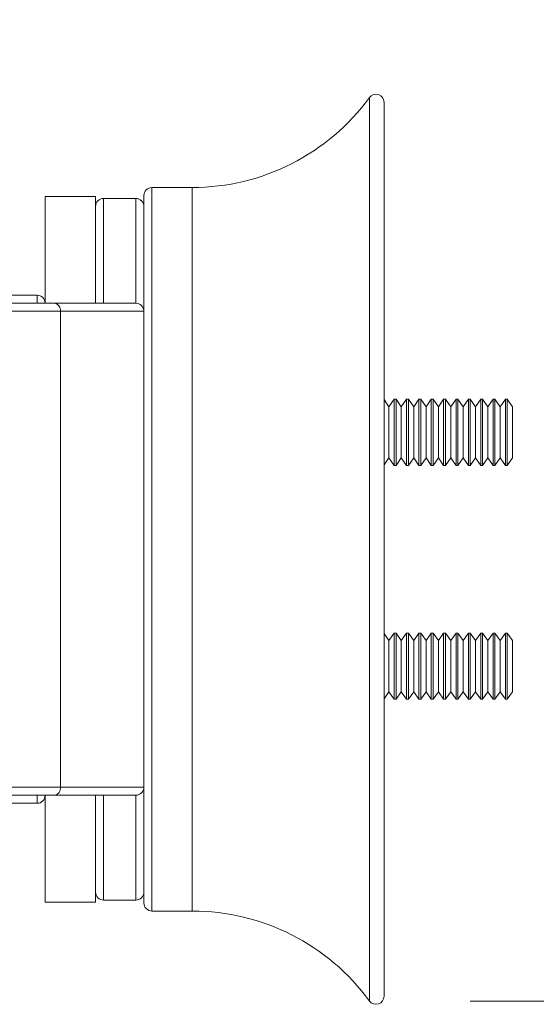
# Model space of a CAD drawing. Units: inches. Extents: x 2.55 to 10.51, y 0.23 to 7.77.
# Drawn here: x 7.47 to 7.73, y 1.3 to 1.79 of the extents above; entities that cross this region are included whole.
import ezdxf

# ---------------------------------------------------------------- set-up
doc = ezdxf.new("R2010")
doc.units = ezdxf.units.IN
doc.header["$MEASUREMENT"] = 0
doc.styles.add('SLDTEXTSTYLE3', font='TXT', dxfattribs={"width": 0.75})
doc.dimstyles.new('SLDDIMSTYLE1', dxfattribs={"dimtxt": 0.1377952755905512, "dimasz": 0.156, "dimexe": 0, "dimexo": 0.0625, "dimgap": 0.0344488188976378, "dimtad": 0, "dimtih": 1, "dimtoh": 1, "dimdec": 6, "dimlfac": 5, "dimrnd": 1e-09, "dimzin": 12, "dimdsep": 46, "dimlunit": 5, "dimtxsty": 'SLDTEXTSTYLE3', "dimsah": 1, "dimcen": 0.09, "dimadec": 0, "dimazin": 3, "dimtfac": 1, "dimtofl": 0, "dimtmove": 0, "dimatfit": 3, "dimfxl": 0, "dimfrac": 2, "dimtolj": 1, "dimtzin": 12, "dimarcsym": 0})

# ---------------------------------------------------------------- blocks, each defined once
blk = doc.blocks.new('_D_7')
at = {"color": 7, "linetype": 'Continuous', "lineweight": 0}
for p, q in [((7.70069241713963, 6.356090426124728), (7.975495635417831, 6.356090426124728)), ((7.850495635417831, 6.356090426124728), (7.850495635417831, 4.298677757132416)), ((7.850495635417831, 1.303188571824567), (7.850495635417831, 4.079927757484411)), ((7.693464520138828, 1.303188571824567), (7.975495635417831, 1.303188571824567))]:
    blk.add_line(p, q, dxfattribs=at)
for points in [[(7.850495635417831, 6.356090426124728), (7.824495635417831, 6.200090426124729), (7.876495635417831, 6.200090426124729)], [(7.850495635417831, 1.303188571824567), (7.876495635417831, 1.459188571824567), (7.824495635417831, 1.459188571824567)]]:
    blk.add_solid(points, dxfattribs=at)
at = {"color": 7, "linetype": 'Continuous', "lineweight": 0, "insert": (7.552800409418484, 4.257555195066263), "char_height": 0.1377952755905512, "attachment_point": 1, "style": 'SLDTEXTSTYLE3'}
blk.add_mtext('25 1/4"', dxfattribs=at)

msp = doc.modelspace()

# ---------------------------------------------------------------- linework, layer by layer
at = {"color": 8, "linetype": 'Continuous', "lineweight": 15}
for p, q in [((7.643464520138827, 1.527220672221065), (7.643464520138827, 1.751252772617562)), ((7.535492417139631, 1.706620672221065), (7.535492417139631, 1.527220672221065)), ((7.55549241713963, 1.706620672221065), (7.55549241713963, 1.347820672221065)), ((7.51149241713963, 1.701220672221065), (7.51149241713963, 1.649220672221064)), ((7.52749241713963, 1.649220672221064), (7.52749241713963, 1.701220672221065)), ((7.478492417139631, 1.649220672221064), (7.478492417139631, 1.653220672221065)), ((7.535492417139631, 1.527220672221065), (7.535492417139631, 1.347820672221065)), ((7.643464520138827, 1.303188571824567), (7.643464520138827, 1.527220672221065)), ((7.478492417139631, 1.401220672221064), (7.478492417139631, 1.405220672221064)), ((7.51149241713963, 1.405220672221064), (7.51149241713963, 1.353220672221064)), ((7.52749241713963, 1.353220672221064), (7.52749241713963, 1.405220672221064))]:
    msp.add_line(p, q, dxfattribs=at)
at = {"color": 7, "linetype": 'Continuous', "lineweight": 15}
for p, q in [((7.650692417139631, 1.748890426124728), (7.650692417139631, 1.3055509183174)), ((7.55549241713963, 1.706620672221065), (7.535492417139631, 1.706620672221065)), ((7.507492417139631, 1.702220672221064), (7.48249241713963, 1.702220672221064)), ((7.48249241713963, 1.702220672221064), (7.48249241713963, 1.649220672221064)), ((7.507492417139631, 1.702220672221064), (7.507492417139631, 1.649220672221064)), ((7.52749241713963, 1.701220672221065), (7.51149241713963, 1.701220672221065)), ((7.53149241713963, 1.645220672221065), (7.53149241713963, 1.702620672221065)), ((7.478492417139631, 1.653220672221065), (7.462492417139631, 1.653220672221065)), ((7.428631468884587, 1.649220672221064), (7.487242633777571, 1.649220672221064)), ((7.487242633777571, 1.649220672221064), (7.52749241713963, 1.649220672221064)), ((7.490071060902316, 1.645220672221065), (7.397232713829084, 1.645220672221064)), ((7.490071060902316, 1.409220672221065), (7.490071060902316, 1.645220672221065)), ((7.53149241713963, 1.645220672221065), (7.490071060902316, 1.645220672221065)), ((7.53149241713963, 1.409220672221064), (7.53149241713963, 1.645220672221065)), ((7.655755298011935, 1.601620672221064), (7.653150525969795, 1.597900672221064)), ((7.656681138543039, 1.601620672221064), (7.655755298011935, 1.601620672221064)), ((7.655755298011935, 1.585220672221064), (7.655755298011935, 1.601620672221064)), ((7.659285910585179, 1.597900672221064), (7.656681138543039, 1.601620672221064)), ((7.656681138543039, 1.585220672221064), (7.656681138543039, 1.601620672221064)), ((7.661890682627321, 1.601620672221064), (7.659285910585179, 1.597900672221064)), ((7.662816523158424, 1.601620672221064), (7.661890682627321, 1.601620672221064)), ((7.661890682627321, 1.585220672221064), (7.661890682627321, 1.601620672221064)), ((7.665421295200564, 1.597900672221064), (7.662816523158424, 1.601620672221064)), ((7.662816523158424, 1.585220672221064), (7.662816523158424, 1.601620672221064)), ((7.668026067242704, 1.601620672221064), (7.665421295200564, 1.597900672221064)), ((7.668951907773808, 1.601620672221064), (7.668026067242704, 1.601620672221064)), ((7.668026067242704, 1.585220672221064), (7.668026067242704, 1.601620672221064)), ((7.671556679815948, 1.597900672221064), (7.668951907773808, 1.601620672221064)), ((7.668951907773808, 1.585220672221064), (7.668951907773808, 1.601620672221064)), ((7.674161451858089, 1.601620672221064), (7.671556679815948, 1.597900672221064)), ((7.675087292389193, 1.601620672221064), (7.674161451858089, 1.601620672221064)), ((7.674161451858089, 1.585220672221064), (7.674161451858089, 1.601620672221064)), ((7.677692064431334, 1.597900672221064), (7.675087292389193, 1.601620672221064)), ((7.675087292389193, 1.585220672221064), (7.675087292389193, 1.601620672221064)), ((7.680296836473473, 1.601620672221064), (7.677692064431334, 1.597900672221064)), ((7.681222677004578, 1.601620672221064), (7.680296836473473, 1.601620672221064)), ((7.680296836473473, 1.585220672221064), (7.680296836473473, 1.601620672221064)), ((7.683827449046717, 1.597900672221064), (7.681222677004578, 1.601620672221064)), ((7.681222677004578, 1.585220672221064), (7.681222677004578, 1.601620672221064)), ((7.686432221088858, 1.601620672221064), (7.683827449046717, 1.597900672221064)), ((7.687358061619963, 1.601620672221064), (7.686432221088858, 1.601620672221064)), ((7.686432221088858, 1.585220672221064), (7.686432221088858, 1.601620672221064)), ((7.689962833662102, 1.597900672221064), (7.687358061619963, 1.601620672221064)), ((7.687358061619963, 1.585220672221064), (7.687358061619963, 1.601620672221064)), ((7.692567605704243, 1.601620672221064), (7.689962833662102, 1.597900672221064)), ((7.693493446235347, 1.601620672221064), (7.692567605704243, 1.601620672221064)), ((7.692567605704243, 1.585220672221064), (7.692567605704243, 1.601620672221064)), ((7.696098218277488, 1.597900672221064), (7.693493446235347, 1.601620672221064)), ((7.693493446235347, 1.585220672221064), (7.693493446235347, 1.601620672221064)), ((7.698702990319627, 1.601620672221064), (7.696098218277488, 1.597900672221064)), ((7.699628830850732, 1.601620672221064), (7.698702990319627, 1.601620672221064)), ((7.698702990319627, 1.585220672221064), (7.698702990319627, 1.601620672221064)), ((7.702233602892871, 1.597900672221064), (7.699628830850732, 1.601620672221064)), ((7.699628830850732, 1.585220672221064), (7.699628830850732, 1.601620672221064)), ((7.704838374935012, 1.601620672221064), (7.702233602892871, 1.597900672221064)), ((7.705764215466115, 1.601620672221064), (7.704838374935012, 1.601620672221064)), ((7.704838374935012, 1.585220672221064), (7.704838374935012, 1.601620672221064)), ((7.708368987508257, 1.597900672221064), (7.705764215466115, 1.601620672221064)), ((7.705764215466115, 1.585220672221064), (7.705764215466115, 1.601620672221064)), ((7.710973759550397, 1.601620672221064), (7.708368987508257, 1.597900672221064)), ((7.711899600081501, 1.601620672221064), (7.710973759550397, 1.601620672221064)), ((7.710973759550397, 1.585220672221064), (7.710973759550397, 1.601620672221064)), ((7.71450417212364, 1.597900957850666), (7.711899600081501, 1.601620672221064)), ((7.711899600081501, 1.585220672221064), (7.711899600081501, 1.601620672221064)), ((7.653150525969795, 1.597900672221064), (7.65069241713963, 1.60141121544722)), ((7.653150525969795, 1.585220672221064), (7.653150525969795, 1.597900672221064)), ((7.659285910585179, 1.585220672221064), (7.659285910585179, 1.597900672221064)), ((7.665421295200564, 1.585220672221064), (7.665421295200564, 1.597900672221064)), ((7.671556679815948, 1.585220672221064), (7.671556679815948, 1.597900672221064)), ((7.677692064431334, 1.585220672221064), (7.677692064431334, 1.597900672221064)), ((7.683827449046717, 1.585220672221064), (7.683827449046717, 1.597900672221064)), ((7.689962833662102, 1.585220672221064), (7.689962833662102, 1.597900672221064)), ((7.696098218277488, 1.585220672221064), (7.696098218277488, 1.597900672221064)), ((7.702233602892871, 1.585220672221064), (7.702233602892871, 1.597900672221064)), ((7.708368987508257, 1.585220672221064), (7.708368987508257, 1.597900672221064)), ((7.71450417212364, 1.572540386591463), (7.71450417212364, 1.597900957850666)), ((7.653150525969795, 1.572540672221065), (7.653150525969795, 1.585220672221064)), ((7.655755298011935, 1.568820672221064), (7.655755298011935, 1.585220672221064)), ((7.656681138543039, 1.568820672221064), (7.656681138543039, 1.585220672221064)), ((7.659285910585179, 1.572540672221065), (7.659285910585179, 1.585220672221064)), ((7.661890682627321, 1.568820672221064), (7.661890682627321, 1.585220672221064)), ((7.662816523158424, 1.568820672221064), (7.662816523158424, 1.585220672221064)), ((7.665421295200564, 1.572540672221065), (7.665421295200564, 1.585220672221064)), ((7.668026067242704, 1.568820672221064), (7.668026067242704, 1.585220672221064)), ((7.668951907773808, 1.568820672221064), (7.668951907773808, 1.585220672221064)), ((7.671556679815948, 1.572540672221065), (7.671556679815948, 1.585220672221064)), ((7.674161451858089, 1.568820672221064), (7.674161451858089, 1.585220672221064)), ((7.675087292389193, 1.568820672221064), (7.675087292389193, 1.585220672221064)), ((7.677692064431334, 1.572540672221065), (7.677692064431334, 1.585220672221064)), ((7.680296836473473, 1.568820672221064), (7.680296836473473, 1.585220672221064)), ((7.681222677004578, 1.568820672221064), (7.681222677004578, 1.585220672221064)), ((7.683827449046717, 1.572540672221065), (7.683827449046717, 1.585220672221064)), ((7.686432221088858, 1.568820672221064), (7.686432221088858, 1.585220672221064)), ((7.687358061619963, 1.568820672221064), (7.687358061619963, 1.585220672221064)), ((7.689962833662102, 1.572540672221065), (7.689962833662102, 1.585220672221064)), ((7.692567605704243, 1.568820672221064), (7.692567605704243, 1.585220672221064)), ((7.693493446235347, 1.568820672221064), (7.693493446235347, 1.585220672221064)), ((7.696098218277488, 1.572540672221065), (7.696098218277488, 1.585220672221064)), ((7.698702990319627, 1.568820672221064), (7.698702990319627, 1.585220672221064)), ((7.699628830850732, 1.568820672221064), (7.699628830850732, 1.585220672221064)), ((7.702233602892871, 1.572540672221065), (7.702233602892871, 1.585220672221064)), ((7.704838374935012, 1.568820672221064), (7.704838374935012, 1.585220672221064)), ((7.705764215466115, 1.568820672221064), (7.705764215466115, 1.585220672221064)), ((7.708368987508257, 1.572540672221065), (7.708368987508257, 1.585220672221064)), ((7.710973759550397, 1.568820672221064), (7.710973759550397, 1.585220672221064)), ((7.711899600081501, 1.568820672221064), (7.711899600081501, 1.585220672221064)), ((7.65069241713963, 1.569030128994909), (7.653150525969795, 1.572540672221065)), ((7.653150525969795, 1.572540672221065), (7.655755298011935, 1.568820672221064)), ((7.656681138543039, 1.568820672221064), (7.659285910585179, 1.572540672221065)), ((7.659285910585179, 1.572540672221065), (7.661890682627321, 1.568820672221064)), ((7.662816523158424, 1.568820672221064), (7.665421295200564, 1.572540672221065)), ((7.665421295200564, 1.572540672221065), (7.668026067242704, 1.568820672221064)), ((7.668951907773808, 1.568820672221064), (7.671556679815948, 1.572540672221065)), ((7.671556679815948, 1.572540672221065), (7.674161451858089, 1.568820672221064)), ((7.675087292389193, 1.568820672221064), (7.677692064431334, 1.572540672221065)), ((7.677692064431334, 1.572540672221065), (7.680296836473473, 1.568820672221064)), ((7.681222677004578, 1.568820672221064), (7.683827449046717, 1.572540672221065)), ((7.683827449046717, 1.572540672221065), (7.686432221088858, 1.568820672221064)), ((7.687358061619963, 1.568820672221064), (7.689962833662102, 1.572540672221065)), ((7.689962833662102, 1.572540672221065), (7.692567605704243, 1.568820672221064)), ((7.693493446235347, 1.568820672221064), (7.696098218277488, 1.572540672221065)), ((7.696098218277488, 1.572540672221065), (7.698702990319627, 1.568820672221064)), ((7.699628830850732, 1.568820672221064), (7.702233602892871, 1.572540672221065)), ((7.702233602892871, 1.572540672221065), (7.704838374935012, 1.568820672221064)), ((7.705764215466115, 1.568820672221064), (7.708368987508257, 1.572540672221065)), ((7.708368987508257, 1.572540672221065), (7.710973759550397, 1.568820672221064)), ((7.711899600081501, 1.568820672221064), (7.71450417212364, 1.572540386591463)), ((7.655755298011935, 1.568820672221064), (7.656681138543039, 1.568820672221064)), ((7.661890682627321, 1.568820672221064), (7.662816523158424, 1.568820672221064)), ((7.668026067242704, 1.568820672221064), (7.668951907773808, 1.568820672221064)), ((7.674161451858089, 1.568820672221064), (7.675087292389193, 1.568820672221064)), ((7.680296836473473, 1.568820672221064), (7.681222677004578, 1.568820672221064)), ((7.686432221088858, 1.568820672221064), (7.687358061619963, 1.568820672221064)), ((7.692567605704243, 1.568820672221064), (7.693493446235347, 1.568820672221064)), ((7.698702990319627, 1.568820672221064), (7.699628830850732, 1.568820672221064)), ((7.704838374935012, 1.568820672221064), (7.705764215466115, 1.568820672221064)), ((7.710973759550397, 1.568820672221064), (7.711899600081501, 1.568820672221064)), ((7.653150525969795, 1.481900672221064), (7.65069241713963, 1.485411215447221)), ((7.655755298011935, 1.485620672221065), (7.653150525969795, 1.481900672221064)), ((7.656681138543039, 1.485620672221065), (7.655755298011935, 1.485620672221065)), ((7.655755298011935, 1.469220672221065), (7.655755298011935, 1.485620672221065)), ((7.65928591058518, 1.481900672221064), (7.656681138543039, 1.485620672221065)), ((7.656681138543039, 1.469220672221065), (7.656681138543039, 1.485620672221065)), ((7.661890682627321, 1.485620672221065), (7.65928591058518, 1.481900672221064)), ((7.662816523158424, 1.485620672221065), (7.661890682627321, 1.485620672221065)), ((7.661890682627321, 1.469220672221065), (7.661890682627321, 1.485620672221065)), ((7.665421295200564, 1.481900672221064), (7.662816523158424, 1.485620672221065)), ((7.662816523158424, 1.469220672221065), (7.662816523158424, 1.485620672221065)), ((7.668026067242704, 1.485620672221065), (7.665421295200564, 1.481900672221064)), ((7.668951907773808, 1.485620672221065), (7.668026067242704, 1.485620672221065)), ((7.668026067242704, 1.469220672221065), (7.668026067242704, 1.485620672221065)), ((7.671556679815949, 1.481900672221064), (7.668951907773808, 1.485620672221065)), ((7.668951907773808, 1.469220672221065), (7.668951907773808, 1.485620672221065)), ((7.674161451858089, 1.485620672221065), (7.671556679815949, 1.481900672221064)), ((7.675087292389193, 1.485620672221065), (7.674161451858089, 1.485620672221065)), ((7.674161451858089, 1.469220672221065), (7.674161451858089, 1.485620672221065)), ((7.677692064431334, 1.481900672221064), (7.675087292389193, 1.485620672221065)), ((7.675087292389193, 1.469220672221065), (7.675087292389193, 1.485620672221065)), ((7.680296836473473, 1.485620672221065), (7.677692064431334, 1.481900672221064)), ((7.681222677004578, 1.485620672221065), (7.680296836473473, 1.485620672221065)), ((7.680296836473473, 1.469220672221065), (7.680296836473473, 1.485620672221065)), ((7.683827449046719, 1.481900672221064), (7.681222677004578, 1.485620672221065)), ((7.681222677004578, 1.469220672221065), (7.681222677004578, 1.485620672221065)), ((7.686432221088858, 1.485620672221065), (7.683827449046719, 1.481900672221064)), ((7.687358061619963, 1.485620672221065), (7.686432221088858, 1.485620672221065)), ((7.686432221088858, 1.469220672221065), (7.686432221088858, 1.485620672221065)), ((7.689962833662102, 1.481900672221064), (7.687358061619963, 1.485620672221065)), ((7.687358061619963, 1.469220672221065), (7.687358061619963, 1.485620672221065)), ((7.692567605704244, 1.485620672221065), (7.689962833662102, 1.481900672221064)), ((7.693493446235347, 1.485620672221065), (7.692567605704244, 1.485620672221065)), ((7.692567605704244, 1.469220672221065), (7.692567605704244, 1.485620672221065)), ((7.696098218277488, 1.481900672221064), (7.693493446235347, 1.485620672221065)), ((7.693493446235347, 1.469220672221065), (7.693493446235347, 1.485620672221065)), ((7.698702990319627, 1.485620672221065), (7.696098218277488, 1.481900672221064)), ((7.699628830850732, 1.485620672221065), (7.698702990319627, 1.485620672221065)), ((7.698702990319627, 1.469220672221065), (7.698702990319627, 1.485620672221065)), ((7.702233602892871, 1.481900672221064), (7.699628830850732, 1.485620672221065)), ((7.699628830850732, 1.469220672221065), (7.699628830850732, 1.485620672221065)), ((7.704838374935012, 1.485620672221065), (7.702233602892871, 1.481900672221064)), ((7.705764215466117, 1.485620672221065), (7.704838374935012, 1.485620672221065)), ((7.704838374935012, 1.469220672221065), (7.704838374935012, 1.485620672221065)), ((7.708368987508257, 1.481900672221064), (7.705764215466117, 1.485620672221065)), ((7.705764215466117, 1.469220672221065), (7.705764215466117, 1.485620672221065)), ((7.710973759550397, 1.485620672221065), (7.708368987508257, 1.481900672221064)), ((7.711899600081501, 1.485620672221065), (7.710973759550397, 1.485620672221065)), ((7.710973759550397, 1.469220672221065), (7.710973759550397, 1.485620672221065)), ((7.714504172123641, 1.481900957850666), (7.711899600081501, 1.485620672221065)), ((7.711899600081501, 1.469220672221065), (7.711899600081501, 1.485620672221065)), ((7.653150525969795, 1.469220672221065), (7.653150525969795, 1.481900672221064)), ((7.65928591058518, 1.469220672221065), (7.65928591058518, 1.481900672221064)), ((7.665421295200564, 1.469220672221065), (7.665421295200564, 1.481900672221064)), ((7.671556679815949, 1.469220672221065), (7.671556679815949, 1.481900672221064)), ((7.677692064431334, 1.469220672221065), (7.677692064431334, 1.481900672221064)), ((7.683827449046719, 1.469220672221065), (7.683827449046719, 1.481900672221064)), ((7.689962833662102, 1.469220672221065), (7.689962833662102, 1.481900672221064)), ((7.696098218277488, 1.469220672221065), (7.696098218277488, 1.481900672221064)), ((7.702233602892871, 1.469220672221065), (7.702233602892871, 1.481900672221064)), ((7.708368987508257, 1.469220672221065), (7.708368987508257, 1.481900672221064)), ((7.714504172123641, 1.456540386591463), (7.714504172123641, 1.481900957850666)), ((7.653150525969795, 1.456540672221065), (7.653150525969795, 1.469220672221065)), ((7.655755298011935, 1.452820672221065), (7.655755298011935, 1.469220672221065)), ((7.656681138543039, 1.452820672221065), (7.656681138543039, 1.469220672221065)), ((7.65928591058518, 1.456540672221065), (7.65928591058518, 1.469220672221065)), ((7.661890682627321, 1.452820672221065), (7.661890682627321, 1.469220672221065)), ((7.662816523158424, 1.452820672221065), (7.662816523158424, 1.469220672221065)), ((7.665421295200564, 1.456540672221065), (7.665421295200564, 1.469220672221065)), ((7.668026067242704, 1.452820672221065), (7.668026067242704, 1.469220672221065)), ((7.668951907773808, 1.452820672221065), (7.668951907773808, 1.469220672221065)), ((7.671556679815949, 1.456540672221065), (7.671556679815949, 1.469220672221065)), ((7.674161451858089, 1.452820672221065), (7.674161451858089, 1.469220672221065)), ((7.675087292389193, 1.452820672221065), (7.675087292389193, 1.469220672221065)), ((7.677692064431334, 1.456540672221065), (7.677692064431334, 1.469220672221065)), ((7.680296836473473, 1.452820672221065), (7.680296836473473, 1.469220672221065)), ((7.681222677004578, 1.452820672221065), (7.681222677004578, 1.469220672221065)), ((7.683827449046719, 1.456540672221065), (7.683827449046719, 1.469220672221065)), ((7.686432221088858, 1.452820672221065), (7.686432221088858, 1.469220672221065)), ((7.687358061619963, 1.452820672221065), (7.687358061619963, 1.469220672221065)), ((7.689962833662102, 1.456540672221065), (7.689962833662102, 1.469220672221065)), ((7.692567605704244, 1.452820672221065), (7.692567605704244, 1.469220672221065)), ((7.693493446235347, 1.452820672221065), (7.693493446235347, 1.469220672221065)), ((7.696098218277488, 1.456540672221065), (7.696098218277488, 1.469220672221065)), ((7.698702990319627, 1.452820672221065), (7.698702990319627, 1.469220672221065)), ((7.699628830850732, 1.452820672221065), (7.699628830850732, 1.469220672221065)), ((7.702233602892871, 1.456540672221065), (7.702233602892871, 1.469220672221065)), ((7.704838374935012, 1.452820672221065), (7.704838374935012, 1.469220672221065)), ((7.705764215466117, 1.452820672221065), (7.705764215466117, 1.469220672221065)), ((7.708368987508257, 1.456540672221065), (7.708368987508257, 1.469220672221065)), ((7.710973759550397, 1.452820672221065), (7.710973759550397, 1.469220672221065)), ((7.711899600081501, 1.452820672221065), (7.711899600081501, 1.469220672221065)), ((7.65069241713963, 1.453030128994909), (7.653150525969795, 1.456540672221065)), ((7.653150525969795, 1.456540672221065), (7.655755298011935, 1.452820672221065)), ((7.656681138543039, 1.452820672221065), (7.65928591058518, 1.456540672221065)), ((7.65928591058518, 1.456540672221065), (7.661890682627321, 1.452820672221065)), ((7.662816523158424, 1.452820672221065), (7.665421295200564, 1.456540672221065)), ((7.665421295200564, 1.456540672221065), (7.668026067242704, 1.452820672221065)), ((7.668951907773808, 1.452820672221065), (7.671556679815949, 1.456540672221065)), ((7.671556679815949, 1.456540672221065), (7.674161451858089, 1.452820672221065)), ((7.675087292389193, 1.452820672221065), (7.677692064431334, 1.456540672221065)), ((7.677692064431334, 1.456540672221065), (7.680296836473473, 1.452820672221065)), ((7.681222677004578, 1.452820672221065), (7.683827449046719, 1.456540672221065)), ((7.683827449046719, 1.456540672221065), (7.686432221088858, 1.452820672221065)), ((7.687358061619963, 1.452820672221065), (7.689962833662102, 1.456540672221065)), ((7.689962833662102, 1.456540672221065), (7.692567605704244, 1.452820672221065)), ((7.693493446235347, 1.452820672221065), (7.696098218277488, 1.456540672221065)), ((7.696098218277488, 1.456540672221065), (7.698702990319627, 1.452820672221065)), ((7.699628830850732, 1.452820672221065), (7.702233602892871, 1.456540672221065)), ((7.702233602892871, 1.456540672221065), (7.704838374935012, 1.452820672221065)), ((7.705764215466117, 1.452820672221065), (7.708368987508257, 1.456540672221065)), ((7.708368987508257, 1.456540672221065), (7.710973759550397, 1.452820672221065)), ((7.711899600081501, 1.452820672221065), (7.714504172123641, 1.456540386591463)), ((7.655755298011935, 1.452820672221065), (7.656681138543039, 1.452820672221065)), ((7.661890682627321, 1.452820672221065), (7.662816523158424, 1.452820672221065)), ((7.668026067242704, 1.452820672221065), (7.668951907773808, 1.452820672221065)), ((7.674161451858089, 1.452820672221065), (7.675087292389193, 1.452820672221065)), ((7.680296836473473, 1.452820672221065), (7.681222677004578, 1.452820672221065)), ((7.686432221088858, 1.452820672221065), (7.687358061619963, 1.452820672221065)), ((7.692567605704244, 1.452820672221065), (7.693493446235347, 1.452820672221065)), ((7.698702990319627, 1.452820672221065), (7.699628830850732, 1.452820672221065)), ((7.704838374935012, 1.452820672221065), (7.705764215466117, 1.452820672221065)), ((7.710973759550397, 1.452820672221065), (7.711899600081501, 1.452820672221065)), ((7.397232713829084, 1.409220672221065), (7.490071060902316, 1.409220672221065)), ((7.490071060902316, 1.409220672221065), (7.53149241713963, 1.409220672221064)), ((7.53149241713963, 1.351820672221064), (7.53149241713963, 1.409220672221064)), ((7.487242633777571, 1.405220672221064), (7.394404286704337, 1.405220672221064)), ((7.48249241713963, 1.405220672221064), (7.48249241713963, 1.352220672221065)), ((7.52749241713963, 1.405220672221064), (7.487242633777571, 1.405220672221064)), ((7.507492417139631, 1.405220672221064), (7.507492417139631, 1.352220672221065)), ((7.462492417139631, 1.401220672221064), (7.478492417139631, 1.401220672221064)), ((7.51149241713963, 1.353220672221064), (7.52749241713963, 1.353220672221064)), ((7.48249241713963, 1.352220672221065), (7.507492417139631, 1.352220672221065)), ((7.535492417139631, 1.347820672221065), (7.55549241713963, 1.347820672221065))]:
    msp.add_line(p, q, dxfattribs=at)
for centre, radius, start, end in [((7.55549241713963, 1.815635430718381), 0.1090147584973173, 270.0000000000008, 323.8013521792329), ((7.64669241713963, 1.748890426124728), 0.004000000000000448, 0, 143.8013521792343), ((7.535492417139631, 1.702620672221065), 0.004000000000000448, 90, 180), ((7.51149241713963, 1.697220672221064), 0.004000000000000226, 90, 180), ((7.52749241713963, 1.697220672221064), 0.004000000000000448, 0, 90), ((7.478492417139631, 1.649220672221064), 0.004000000000000004, 0, 90), ((7.486535526996384, 1.645720672221065), 0.003570714214270914, 351.9505330244685, 78.5782463410319), ((7.52749241713963, 1.645220672221065), 0.004000000000000448, 0, 90), ((7.486535526996382, 1.408720672221065), 0.003570714214273521, 281.4217536590066, 8.04946697552275), ((7.52749241713963, 1.409220672221064), 0.004000000000000448, 270.0000000000008, 0), ((7.478492417139631, 1.405220672221064), 0.004000000000000004, 270.0000000000008, 0), ((7.51149241713963, 1.357220672221065), 0.004000000000000226, 180, 270.0000000000008), ((7.52749241713963, 1.357220672221065), 0.004000000000000448, 270.0000000000008, 0), ((7.535492417139631, 1.351820672221064), 0.004000000000000448, 180, 270.0000000000008), ((7.55549241713963, 1.238805913723748), 0.109014758497317, 36.19864782076775, 90), ((7.64669241713963, 1.305550918317401), 0.004000000000000448, 216.1986478207717, 0)]:
    msp.add_arc(centre, radius, start, end, dxfattribs=at)

# ---------------------------------------------------------------- dimensions: what is measured, and where the dimension line sits
at = {"color": 7, "linetype": 'Continuous', "lineweight": 0}
dim = msp.add_linear_dim(base=(7.850495635417831, 1.303188571824567), p1=(7.65069241713963, 6.356090426124728), p2=(7.643464520138828, 1.303188571824567), angle=90.0000000000002, dimstyle='SLDDIMSTYLE1', dxfattribs=at)
dim.commit()
dim.dimension.update_dxf_attribs({"geometry": '_D_7', "text_midpoint": (7.850495635417831, 4.189302757308417), "dimtype": 160})

doc.saveas('drawing.dxf')
